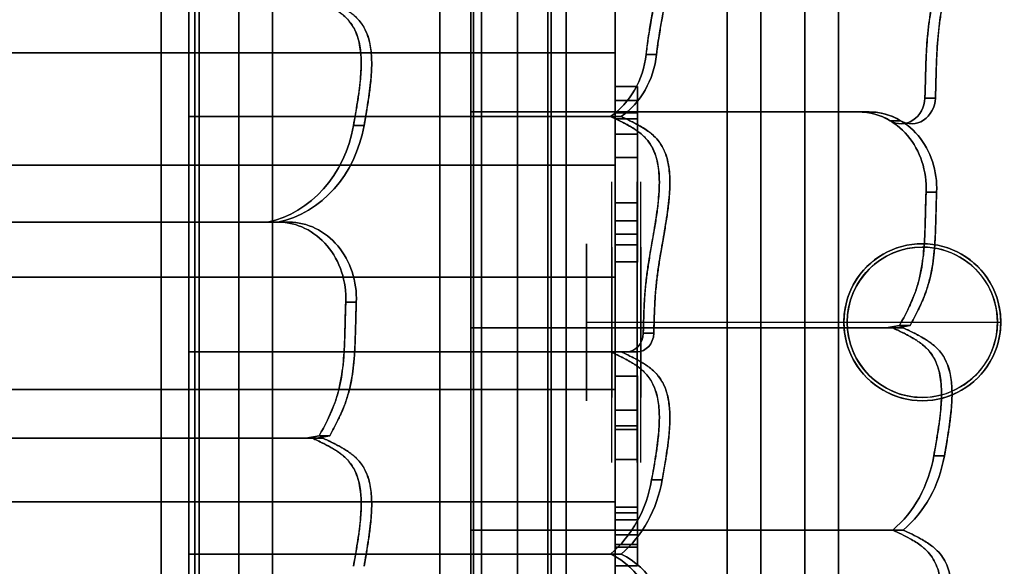
# Model space of a CAD drawing. Units: millimetres. Extents: x -722 to 402, y -327 to 673.
# Drawn here: x 84 to 172, y 151 to 200 of the extents above; entities that cross this region are included whole.
import ezdxf

# ---------------------------------------------------------------- set-up
doc = ezdxf.new("R2010")
doc.units = ezdxf.units.MM

# ---------------------------------------------------------------- blocks, each defined once
blk = doc.blocks.new('Sand Schüttrohr gebogen')
for p, q in [((25.125, 12.5), (25.125, -12.5)), ((25.125, 12.5), (25.125, -12.5)), ((25.425, 12.5), (25.425, -12.5)), ((25.425, 12.5), (25.425, -12.5)), ((27.389, 12.5), (27.389, -12.5)), ((27.389, 12.5), (27.389, -12.5)), ((27.689, 12.5), (27.689, -12.5)), ((27.689, 12.5), (27.689, -12.5)), ((25.125, -6.7), (25.125, 6.7)), ((25.125, 6.7), (25.125, -6.7)), ((25.425, 6.7), (25.425, -6.7)), ((25.425, -6.7), (25.425, 6.7)), ((27.389, -6.7), (27.389, 6.7)), ((27.389, 6.7), (27.389, -6.7)), ((27.689, 6.7), (27.689, -6.7)), ((27.689, -6.7), (27.689, 6.7)), ((29.952, 7), (29.952, -7)), ((29.952, -7), (29.952, 7)), ((29.952, 6.7), (29.952, -6.7)), ((29.952, -6.7), (29.952, 6.7)), ((29.952, 0), (-7, 0)), ((29.952, 0), (25.425, 0)), ((29.952, 0), (27.689, 0))]:
    blk.add_line(p, q)
for radius in [7, 7, 6.7, 6.7]:
    blk.add_circle((0, 0), radius)
for major_axis, start_param, end_param in [((-7, 0), 4.712389, 7.853982), ((0, 6.7), 0, 3.141593), ((-7, 0), 1.570796, 4.712389), ((0, 6.7), 3.141593, 6.283185)]:
    blk.add_ellipse((0, 0), major_axis=major_axis, ratio=1, start_param=start_param, end_param=end_param)
at = {"extrusion": (0, 0, -1)}
for major_axis, start_param, end_param in [((7, 0), 1.570796, 4.712389), ((0, 6.7), 3.141593, 6.283185), ((7, 0), 4.712389, 7.853982), ((0, 6.7), 0, 3.141593)]:
    blk.add_ellipse((0, 0), major_axis=major_axis, ratio=1, start_param=start_param, end_param=end_param, dxfattribs=at)

msp = doc.modelspace()

# ---------------------------------------------------------------- linework, layer by layer
for p, q in [((96.502, 249), (96.502, 95)), ((96.502, 95), (96.502, 249)), ((99.502, 95), (99.502, 249)), ((99.502, 249), (99.502, 95)), ((103.43, 249), (103.43, 95)), ((103.43, 95), (103.43, 249)), ((106.43, 249), (106.43, 95)), ((106.43, 95), (106.43, 249)), ((121.348, 247), (121.348, 97)), ((121.348, 97), (121.348, 247)), ((124.348, 247), (124.348, 97)), ((124.348, 97), (124.348, 247)), ((128.277, 97), (128.277, 247)), ((128.277, 247), (128.277, 97)), ((131.277, 247), (131.277, 97)), ((131.277, 97), (131.277, 247)), ((146.999, 245), (146.999, 99)), ((146.999, 99), (146.999, 245)), ((149.999, 99), (149.999, 245)), ((149.999, 245), (149.999, 99)), ((153.927, 99), (153.927, 245)), ((153.927, 245), (153.927, 99)), ((156.927, 245), (156.927, 99)), ((156.927, 99), (156.927, 245)), ((131, 107), (131, 237)), ((131, 237), (131, 107)), ((131, 237), (131, 107)), ((131, 107), (131, 237)), ((137, 237), (137, 107)), ((137, 237), (137, 107)), ((137, 107), (137, 237)), ((137, 107), (137, 237)), ((98.965, 191.331), (98.965, 211.583)), ((98.965, 211.583), (98.965, 191.331)), ((99.904, 211.583), (99.904, 191.331)), ((99.904, 191.331), (99.904, 211.583)), ((124.126, 207.786), (124.126, 191.744)), ((124.126, 191.744), (124.126, 207.786)), ((125.064, 191.744), (125.064, 207.786)), ((125.064, 207.786), (125.064, 191.744)), ((137, 207), (137, 197)), ((137, 197), (137, 207)), ((137, 207), (137, 197)), ((137, 197), (137, 207)), ((137, 197), (7, 197)), ((7, 197), (137, 197)), ((7, 197), (137, 197)), ((137, 197), (7, 197)), ((7, 197), (137, 197)), ((137, 197), (7, 197)), ((137, 197), (7, 197)), ((7, 197), (137, 197)), ((137, 197), (137, 197)), ((137, 197), (137, 197)), ((137, 197), (137, 187)), ((137, 187), (137, 197)), ((137, 197), (137, 197)), ((137, 187), (137, 197)), ((137, 197), (137, 187)), ((137, 197), (137, 197)), ((139.754, 196.87), (140.693, 196.87)), ((140.693, 196.87), (139.754, 196.87)), ((137, 194.016), (139, 194.016)), ((139, 194.016), (137, 194.016)), ((137, 192.764), (137, 194.016)), ((137, 194.016), (137, 192.764)), ((139, 194.016), (139, 192.764)), ((139, 192.764), (139, 194.016)), ((139, 192.764), (137, 192.764)), ((137, 192.764), (139, 192.764)), ((164.63, 192.978), (165.568, 192.978)), ((165.568, 192.978), (164.63, 192.978)), ((158.728, 191.744), (124.126, 191.744)), ((124.126, 191.744), (158.728, 191.744)), ((124.126, 191.744), (158.728, 191.744)), ((158.728, 191.744), (124.126, 191.744)), ((125.064, 191.744), (124.126, 191.744)), ((124.126, 172.494), (124.126, 191.744)), ((125.064, 191.744), (124.126, 191.744)), ((124.126, 191.744), (125.064, 191.744)), ((124.126, 191.744), (124.126, 172.494)), ((124.126, 191.744), (125.064, 191.744)), ((159.666, 191.744), (125.064, 191.744)), ((125.064, 191.744), (159.666, 191.744)), ((125.064, 191.744), (159.666, 191.744)), ((159.666, 191.744), (125.064, 191.744)), ((125.064, 191.744), (125.064, 172.494)), ((125.064, 172.494), (125.064, 191.744)), ((137, 191.669), (137, 189.746)), ((137, 189.746), (137, 191.669)), ((139, 191.668), (137, 191.668)), ((137, 191.668), (139, 191.668)), ((137, 191.124), (137, 191.668)), ((137, 191.668), (137, 191.124)), ((139, 191.669), (139, 189.746)), ((139, 189.746), (139, 191.669)), ((139, 191.124), (139, 191.668)), ((139, 191.668), (139, 191.124)), ((159.666, 191.744), (158.728, 191.744)), ((158.728, 191.744), (159.666, 191.744)), ((158.728, 191.744), (159.666, 191.744)), ((159.666, 191.744), (158.728, 191.744)), ((99.904, 191.331), (98.965, 191.331)), ((98.965, 191.331), (99.904, 191.331)), ((99.904, 191.331), (98.965, 191.331)), ((98.965, 191.331), (99.904, 191.331)), ((98.965, 191.331), (98.965, 170.363)), ((98.965, 170.363), (98.965, 191.331)), ((98.965, 191.331), (136.593, 191.331)), ((136.593, 191.331), (98.965, 191.331)), ((136.593, 191.331), (98.965, 191.331)), ((98.965, 191.331), (136.593, 191.331)), ((99.904, 191.331), (99.904, 170.363)), ((99.904, 170.363), (99.904, 191.331)), ((137.532, 191.331), (99.904, 191.331)), ((99.904, 191.331), (137.532, 191.331)), ((137.532, 191.331), (99.904, 191.331)), ((99.904, 191.331), (137.532, 191.331)), ((136.593, 191.331), (137.532, 191.331)), ((137.532, 191.331), (136.593, 191.331)), ((136.593, 191.331), (137.532, 191.331)), ((137.532, 191.331), (136.593, 191.331)), ((139, 191.124), (137, 191.124)), ((137, 191.124), (139, 191.124)), ((162.465, 190.962), (161.526, 190.962)), ((161.526, 190.962), (162.465, 190.962)), ((114.596, 190.521), (113.656, 190.521)), ((113.656, 190.521), (114.596, 190.521)), ((139, 189.746), (137, 189.746)), ((137, 189.746), (139, 189.746)), ((137, 189.746), (137, 187.672)), ((137, 187.672), (137, 189.746)), ((139, 187.672), (139, 189.746)), ((139, 189.746), (139, 187.672)), ((137, 187.672), (139, 187.672)), ((139, 187.672), (137, 187.672)), ((137, 182.023), (137, 187.672)), ((137, 187.672), (137, 182.023)), ((139, 187.672), (139, 182.023)), ((139, 182.023), (139, 187.672)), ((137, 187), (7, 187)), ((7, 187), (137, 187)), ((7, 187), (137, 187)), ((137, 187), (7, 187)), ((7, 187), (137, 187)), ((137, 187), (7, 187)), ((137, 187), (7, 187)), ((7, 187), (137, 187)), ((137, 187), (137, 187)), ((137, 187), (137, 177)), ((137, 187), (137, 187)), ((137, 177), (137, 187)), ((137, 187), (137, 187)), ((137, 187), (137, 187)), ((137, 177), (137, 187)), ((137, 187), (137, 177)), ((165.676, 184.604), (164.738, 184.604)), ((164.738, 184.604), (165.676, 184.604)), ((139, 183.65), (137, 183.65)), ((137, 183.65), (139, 183.65)), ((137, 183.65), (137, 180.836)), ((137, 180.836), (137, 183.65)), ((139, 183.65), (139, 180.836)), ((139, 180.836), (139, 183.65)), ((70.712, 181.915), (105.977, 181.915)), ((70.712, 181.915), (106.961, 181.915)), ((106.961, 181.915), (70.712, 181.915)), ((105.977, 181.915), (70.712, 181.915)), ((71.985, 181.915), (106.917, 181.915)), ((71.985, 181.915), (107.9, 181.915)), ((106.917, 181.915), (71.985, 181.915)), ((107.9, 181.915), (71.985, 181.915)), ((105.977, 181.915), (106.917, 181.915)), ((106.917, 181.915), (105.977, 181.915)), ((106.961, 181.915), (107.9, 181.915)), ((107.9, 181.915), (106.961, 181.915)), ((137, 182.023), (139, 182.023)), ((139, 182.023), (137, 182.023)), ((137, 182.023), (137, 179.898)), ((137, 179.898), (137, 182.023)), ((139, 179.898), (139, 182.023)), ((139, 182.023), (139, 179.898)), ((137, 180.838), (139, 180.838)), ((139, 180.838), (137, 180.838)), ((137, 179.898), (139, 179.898)), ((139, 179.898), (137, 179.898)), ((137, 178.366), (137, 179.898)), ((137, 179.898), (137, 178.366)), ((139, 179.898), (139, 178.366)), ((139, 178.366), (139, 179.898)), ((137, 178.37), (139, 178.37)), ((139, 178.37), (137, 178.37)), ((137, 177), (7, 177)), ((7, 177), (137, 177)), ((7, 177), (137, 177)), ((137, 177), (7, 177)), ((7, 177), (137, 177)), ((137, 177), (7, 177)), ((137, 177), (7, 177)), ((7, 177), (137, 177)), ((137, 177), (137, 177)), ((137, 177), (137, 177)), ((137, 177), (137, 167)), ((137, 167), (137, 177)), ((137, 177), (137, 177)), ((137, 167), (137, 177)), ((137, 177), (137, 167)), ((137, 177), (137, 177)), ((112.969, 174.775), (113.909, 174.775)), ((113.909, 174.775), (112.969, 174.775)), ((124.126, 172.494), (161.762, 172.494)), ((161.762, 172.494), (124.126, 172.494)), ((124.126, 172.494), (161.185, 172.494)), ((161.185, 172.494), (124.126, 172.494)), ((124.126, 172.494), (125.064, 172.494)), ((124.126, 172.494), (125.064, 172.494)), ((125.064, 172.494), (124.126, 172.494)), ((125.064, 172.494), (124.126, 172.494)), ((124.126, 154.47), (124.126, 172.494)), ((124.126, 172.494), (124.126, 154.47)), ((162.7, 172.494), (125.064, 172.494)), ((125.064, 172.494), (162.7, 172.494)), ((162.124, 172.494), (125.064, 172.494)), ((125.064, 172.494), (162.124, 172.494)), ((125.064, 154.47), (125.064, 172.494)), ((125.064, 172.494), (125.064, 154.47)), ((162.37, 172.707), (161.185, 172.494)), ((161.185, 172.494), (162.37, 172.707)), ((161.185, 172.494), (162.124, 172.494)), ((162.124, 172.494), (161.185, 172.494)), ((161.762, 172.494), (162.7, 172.494)), ((162.7, 172.494), (161.762, 172.494)), ((163.309, 172.707), (162.124, 172.494)), ((162.124, 172.494), (163.309, 172.707)), ((162.37, 172.707), (163.309, 172.707)), ((163.309, 172.707), (162.37, 172.707)), ((139.505, 172.014), (140.444, 172.014)), ((140.444, 172.014), (139.505, 172.014)), ((98.965, 152.339), (98.965, 170.363)), ((99.904, 170.363), (98.965, 170.363)), ((98.965, 170.363), (99.904, 170.363)), ((98.965, 170.363), (99.904, 170.363)), ((99.904, 170.363), (98.965, 170.363)), ((98.965, 170.363), (98.965, 152.339)), ((138.005, 170.363), (98.965, 170.363)), ((98.965, 170.363), (138.005, 170.363)), ((98.965, 170.363), (136.593, 170.363)), ((136.593, 170.363), (98.965, 170.363)), ((99.904, 170.363), (138.944, 170.363)), ((138.944, 170.363), (99.904, 170.363)), ((99.904, 152.339), (99.904, 170.363)), ((99.904, 170.363), (99.904, 152.339)), ((137.532, 170.363), (99.904, 170.363)), ((99.904, 170.363), (137.532, 170.363)), ((137.532, 170.363), (136.593, 170.363)), ((136.593, 170.363), (137.532, 170.363)), ((138.944, 170.363), (138.005, 170.363)), ((138.005, 170.363), (138.944, 170.363)), ((137, 168.205), (139, 168.205)), ((139, 168.205), (137, 168.205)), ((137, 156.006), (137, 168.205)), ((137, 168.205), (137, 156.006)), ((139, 168.205), (139, 156.006)), ((139, 156.006), (139, 168.205)), ((137, 167), (7, 167)), ((7, 167), (137, 167)), ((7, 167), (137, 167)), ((137, 167), (7, 167)), ((7, 167), (137, 167)), ((137, 167), (7, 167)), ((137, 167), (7, 167)), ((7, 167), (137, 167)), ((137, 167), (137, 167)), ((137, 167), (137, 167)), ((137, 167), (137, 167)), ((137, 167), (137, 167)), ((137, 167), (137, 157)), ((137, 157), (137, 167)), ((137, 157), (137, 167)), ((137, 167), (137, 157)), ((139, 165.15), (137, 165.15)), ((137, 165.15), (139, 165.15)), ((137, 163.759), (137, 165.15)), ((137, 165.15), (137, 163.759)), ((139, 165.15), (139, 163.759)), ((139, 163.759), (139, 165.15)), ((139, 163.759), (137, 163.759)), ((137, 163.759), (139, 163.759)), ((139, 163.437), (137, 163.437)), ((137, 163.437), (139, 163.437)), ((137, 163.437), (137, 160.755)), ((137, 160.755), (137, 163.437)), ((139, 163.437), (139, 160.755)), ((139, 160.755), (139, 163.437)), ((109.418, 162.665), (70.712, 162.665)), ((70.712, 162.665), (109.418, 162.665)), ((70.712, 162.665), (109.994, 162.665)), ((109.994, 162.665), (70.712, 162.665)), ((71.985, 162.665), (110.933, 162.665)), ((110.357, 162.665), (71.985, 162.665)), ((71.985, 162.665), (110.357, 162.665)), ((110.933, 162.665), (71.985, 162.665)), ((110.603, 162.878), (109.418, 162.665)), ((109.418, 162.665), (110.603, 162.878)), ((109.418, 162.665), (110.357, 162.665)), ((110.357, 162.665), (109.418, 162.665)), ((110.933, 162.665), (109.994, 162.665)), ((109.994, 162.665), (110.933, 162.665)), ((111.542, 162.878), (110.357, 162.665)), ((110.357, 162.665), (111.542, 162.878)), ((110.603, 162.878), (111.542, 162.878)), ((111.542, 162.878), (110.603, 162.878)), ((139, 160.755), (137, 160.755)), ((137, 160.755), (139, 160.755)), ((137, 160.755), (137, 156.523)), ((137, 156.523), (137, 160.755)), ((139, 160.755), (139, 156.523)), ((139, 156.523), (139, 160.755)), ((165.425, 161.077), (166.363, 161.077)), ((166.363, 161.077), (165.425, 161.077)), ((140.255, 158.946), (141.194, 158.946)), ((141.194, 158.946), (140.255, 158.946)), ((137, 157), (7, 157)), ((7, 157), (137, 157)), ((7, 157), (137, 157)), ((137, 157), (7, 157)), ((7, 157), (137, 157)), ((137, 157), (7, 157)), ((137, 157), (7, 157)), ((7, 157), (137, 157)), ((137, 157), (137, 157)), ((137, 157), (137, 157)), ((137, 157), (137, 147)), ((137, 157), (137, 157)), ((137, 157), (137, 147)), ((137, 147), (137, 157)), ((137, 157), (137, 157)), ((137, 147), (137, 157)), ((139, 156.523), (137, 156.523)), ((137, 156.523), (139, 156.523)), ((137, 152.953), (137, 156.523)), ((137, 156.523), (137, 152.953)), ((139, 152.953), (139, 156.523)), ((139, 156.523), (139, 152.953)), ((139, 156.006), (137, 156.006)), ((137, 156.006), (139, 156.006)), ((139, 155.392), (137, 155.392)), ((137, 155.392), (139, 155.392)), ((137, 153.19), (137, 155.392)), ((137, 155.392), (137, 153.19)), ((139, 155.392), (139, 153.19)), ((139, 153.19), (139, 155.392)), ((161.762, 154.47), (124.126, 154.47)), ((124.126, 154.47), (161.762, 154.47)), ((124.126, 154.47), (161.762, 154.47)), ((161.762, 154.47), (124.126, 154.47)), ((125.064, 154.47), (124.126, 154.47)), ((124.126, 154.47), (125.064, 154.47)), ((124.126, 154.47), (124.126, 134.218)), ((124.126, 154.47), (125.064, 154.47)), ((124.126, 134.218), (124.126, 154.47)), ((125.064, 154.47), (124.126, 154.47)), ((162.7, 154.47), (125.064, 154.47)), ((125.064, 154.47), (162.7, 154.47)), ((162.7, 154.47), (125.064, 154.47)), ((125.064, 154.47), (162.7, 154.47)), ((125.064, 134.218), (125.064, 154.47)), ((125.064, 154.47), (125.064, 134.218)), ((137, 154.037), (139, 154.037)), ((139, 154.037), (137, 154.037)), ((137, 153.19), (137, 154.037)), ((137, 154.037), (137, 153.19)), ((139, 154.037), (139, 153.19)), ((139, 153.19), (139, 154.037)), ((162.7, 154.47), (161.762, 154.47)), ((161.762, 154.47), (162.7, 154.47)), ((161.762, 154.47), (162.7, 154.47)), ((162.7, 154.47), (161.762, 154.47)), ((139, 153.19), (137, 153.19)), ((137, 153.19), (139, 153.19)), ((137, 152.953), (139, 152.953)), ((139, 152.953), (137, 152.953)), ((137, 151.286), (137, 152.953)), ((137, 152.953), (137, 151.286)), ((139, 152.953), (139, 151.286)), ((139, 151.286), (139, 152.953)), ((98.965, 152.339), (99.904, 152.339)), ((99.904, 152.339), (98.965, 152.339)), ((98.965, 152.339), (98.965, 138.292)), ((98.965, 138.292), (98.965, 152.339)), ((98.965, 152.339), (99.904, 152.339)), ((99.904, 152.339), (98.965, 152.339)), ((136.593, 152.339), (98.965, 152.339)), ((98.965, 152.339), (136.593, 152.339)), ((98.965, 152.339), (136.593, 152.339)), ((136.593, 152.339), (98.965, 152.339)), ((99.904, 138.292), (99.904, 152.339)), ((99.904, 152.339), (99.904, 138.292)), ((137.532, 152.339), (99.904, 152.339)), ((99.904, 152.339), (137.532, 152.339)), ((137.532, 152.339), (99.904, 152.339)), ((99.904, 152.339), (137.532, 152.339)), ((136.593, 152.339), (137.532, 152.339)), ((137.532, 152.339), (136.593, 152.339)), ((137.532, 152.339), (136.593, 152.339)), ((136.593, 152.339), (137.532, 152.339)), ((136.605, 152.333), (137.544, 152.333)), ((137.544, 152.333), (136.605, 152.333)), ((137, 151.289), (139, 151.289)), ((139, 151.289), (137, 151.289))]:
    msp.add_line(p, q)
for points in [[(136.593, 211.583, -0.0025), (137.372, 211.211, -0.014205), (138.139, 210.813, -0.013694), (138.641, 210.516, -0.022281), (139.121, 210.184, -0.01507), (139.379, 209.975, -0.018899), (139.622, 209.749, -0.049621), (140.102, 209.161, -0.045048), (140.463, 208.492, -0.039375), (140.711, 207.762, -0.028003), (140.859, 207.003, -0.025286), (140.932, 206.154, -0.016548), (140.934, 205.3, -0.009987), (140.902, 204.686, -0.007301), (140.85, 204.073, -0.010289), (140.719, 202.993, -0.005063), (140.555, 201.916, -0.003105), (140.365, 200.8, 0.00095), (140.172, 199.684, 0.003642), (139.953, 198.352, 0.010024), (139.77, 197.014, 0.000637), (139.762, 196.942, 0.000628), (139.754, 196.87)], [(139.754, 196.87, -0.007928), (139.876, 197.831, -0.004497), (140.021, 198.788, -0.003764), (140.249, 200.131, 0.002003), (140.481, 201.474, 0.003806), (140.656, 202.561, 0.008667), (140.804, 203.652, 0.006289), (140.869, 204.274, 0.008724), (140.916, 204.898, 0.003117), (140.926, 205.099, 0.003446), (140.934, 205.3, 0.016548), (140.932, 206.154, 0.025286), (140.859, 207.003, 0.028003), (140.711, 207.762, 0.039375), (140.463, 208.492, 0.045048), (140.102, 209.161, 0.049621), (139.622, 209.749, 0.018899), (139.379, 209.975, 0.01507), (139.121, 210.184, 0.022281), (138.641, 210.516, 0.013694), (138.139, 210.813, 0.014205), (137.372, 211.211, 0.0025), (136.593, 211.583)], [(140.693, 196.87, -0.007928), (140.815, 197.831, -0.004497), (140.961, 198.788, -0.003764), (141.188, 200.131, 0.002003), (141.42, 201.474, 0.003806), (141.595, 202.561, 0.008667), (141.743, 203.652, 0.006289), (141.808, 204.274, 0.008724), (141.855, 204.898, 0.003117), (141.865, 205.099, 0.003446), (141.873, 205.3, 0.016548), (141.871, 206.154, 0.025286), (141.798, 207.003, 0.028003), (141.65, 207.762, 0.039375), (141.403, 208.492, 0.045048), (141.041, 209.161, 0.049621), (140.561, 209.749, 0.018899), (140.318, 209.975, 0.01507), (140.06, 210.184, 0.022281), (139.581, 210.516, 0.013694), (139.078, 210.813, 0.014205), (138.312, 211.211, 0.0025), (137.532, 211.583)], [(137.532, 211.583, -0.0025), (138.312, 211.211, -0.014205), (139.078, 210.813, -0.013694), (139.581, 210.516, -0.022281), (140.06, 210.184, -0.01507), (140.318, 209.975, -0.018899), (140.561, 209.749, -0.049621), (141.041, 209.161, -0.045048), (141.403, 208.492, -0.039375), (141.65, 207.762, -0.028003), (141.798, 207.003, -0.025286), (141.871, 206.154, -0.016548), (141.873, 205.3, -0.009987), (141.842, 204.686, -0.007301), (141.789, 204.073, -0.010289), (141.658, 202.993, -0.005063), (141.494, 201.916, -0.003105), (141.305, 200.8, 0.00095), (141.111, 199.684, 0.003642), (140.892, 198.352, 0.010024), (140.709, 197.014, 0.000637), (140.701, 196.942, 0.000628), (140.693, 196.87)], [(165.816, 204.703, -0.003239), (165.708, 204.022, -0.001577), (165.594, 203.341, -0.000955), (165.414, 202.306, 0.002456), (165.237, 201.27, 0.005291), (165.046, 200.04, 0.010422), (164.895, 198.804, 0.010717), (164.783, 197.406, 0.006015), (164.718, 196.004, 0.002793), (164.685, 194.861, -0.001565), (164.655, 193.718, -0.001037), (164.643, 193.348, -0.001578), (164.63, 192.978)], [(164.63, 192.978, 0.002891), (164.655, 193.723, 0.000784), (164.675, 194.469, -0.001488), (164.719, 196.028, -0.008522), (164.794, 197.586, -0.008485), (164.889, 198.743, -0.009412), (165.026, 199.896, -0.006048), (165.181, 200.93, -0.002413), (165.354, 201.961, -0.000764), (165.534, 202.993, 0.002699), (165.709, 204.026, 0.001292), (165.764, 204.364, 0.001725), (165.816, 204.703)], [(166.755, 204.703, -0.003239), (166.647, 204.022, -0.001577), (166.532, 203.341, -0.000955), (166.352, 202.306, 0.002456), (166.175, 201.27, 0.005291), (165.985, 200.04, 0.010422), (165.833, 198.804, 0.010717), (165.721, 197.406, 0.006015), (165.656, 196.004, 0.002793), (165.623, 194.861, -0.001565), (165.593, 193.718, -0.001037), (165.582, 193.348, -0.001578), (165.568, 192.978)], [(165.568, 192.978, 0.002891), (165.593, 193.723, 0.000784), (165.613, 194.469, -0.001488), (165.657, 196.028, -0.008522), (165.733, 197.586, -0.008485), (165.828, 198.743, -0.009412), (165.965, 199.896, -0.006048), (166.12, 200.93, -0.002413), (166.292, 201.961, -0.000764), (166.472, 202.993, 0.002699), (166.647, 204.026, 0.001292), (166.702, 204.364, 0.001725), (166.755, 204.703)], [(113.656, 190.521, 0.000235), (113.837, 191.56, 0.003861), (114.009, 192.6, 0.005597), (114.155, 193.6, 0.010376), (114.268, 194.604, 0.008063), (114.316, 195.235, 0.011102), (114.34, 195.868, 0.009001), (114.339, 196.316, 0.01124), (114.32, 196.765, 0.022151), (114.236, 197.523, 0.031918), (114.071, 198.267, 0.041916), (113.774, 199.045, 0.053358), (113.335, 199.751, 0.044057), (112.871, 200.248, 0.029464), (112.339, 200.673, 0.016079), (111.946, 200.931, 0.010769), (111.541, 201.168, 0.010806), (110.997, 201.455, 0.004584), (110.446, 201.724, 0.001098), (110.22, 201.832, 0.000217), (109.994, 201.938)], [(109.994, 201.938, -0.000855), (110.444, 201.725, -0.004458), (110.892, 201.507, -0.007997), (111.428, 201.23, -0.014996), (111.951, 200.928, -0.010533), (112.242, 200.74, -0.013839), (112.522, 200.539, -0.030903), (112.999, 200.126, -0.041763), (113.411, 199.65, -0.052584), (113.829, 198.928, -0.040353), (114.107, 198.139, -0.02806), (114.246, 197.457, -0.020064), (114.32, 196.765, -0.01124), (114.339, 196.316, -0.009001), (114.34, 195.868, -0.01368), (114.306, 195.072, -0.009108), (114.236, 194.278, -0.01044), (114.084, 193.093, -0.004481), (113.897, 191.913), (113.656, 190.521)], [(114.596, 190.521, 0.000235), (114.776, 191.56, 0.003861), (114.948, 192.6, 0.005597), (115.094, 193.6, 0.010376), (115.207, 194.604, 0.008063), (115.256, 195.235, 0.011102), (115.279, 195.868, 0.009001), (115.278, 196.316, 0.01124), (115.259, 196.765, 0.022151), (115.175, 197.523, 0.031918), (115.011, 198.267, 0.041916), (114.713, 199.045, 0.053358), (114.274, 199.751, 0.044057), (113.811, 200.248, 0.029464), (113.278, 200.673, 0.016079), (112.886, 200.931, 0.010769), (112.48, 201.168, 0.010806), (111.937, 201.455, 0.004584), (111.385, 201.724, 0.001098), (111.159, 201.832, 0.000217), (110.933, 201.938)], [(110.933, 201.938, -0.000855), (111.383, 201.725, -0.004458), (111.831, 201.507, -0.007997), (112.368, 201.23, -0.014996), (112.891, 200.928, -0.010533), (113.181, 200.74, -0.013839), (113.461, 200.539, -0.030903), (113.939, 200.126, -0.041763), (114.35, 199.65, -0.052584), (114.768, 198.928, -0.040353), (115.046, 198.139, -0.02806), (115.185, 197.457, -0.020064), (115.259, 196.765, -0.01124), (115.278, 196.316, -0.009001), (115.279, 195.868, -0.01368), (115.245, 195.072, -0.009108), (115.175, 194.278, -0.01044), (115.023, 193.093, -0.004481), (114.836, 191.913), (114.596, 190.521)], [(136.593, 191.331, -0.000855), (137.043, 191.118, -0.004458), (137.491, 190.9, -0.009851), (138.13, 190.567, -0.020284), (138.747, 190.196, -0.020503), (139.202, 189.868, -0.030706), (139.622, 189.497, -0.055116), (140.147, 188.839, -0.048455), (140.526, 188.087, -0.041785), (140.772, 187.252, -0.027979), (140.9, 186.389, -0.012903), (140.931, 185.916, -0.010205), (140.94, 185.442, -0.014886), (140.915, 184.631, -0.009861), (140.85, 183.821, -0.012017), (140.687, 182.518, -0.004744), (140.481, 181.221, -0.002003), (140.249, 179.879, 0.003764), (140.021, 178.536, 0.006099), (139.844, 177.342, 0.0103), (139.705, 176.144, 0.01086), (139.596, 174.654, 0.00529), (139.536, 173.161, 0.00113), (139.52, 172.588, 0.000057), (139.505, 172.014)], [(139.505, 172.014, -0.001991), (139.557, 173.775, -0.010731), (139.653, 175.534, -0.010515), (139.778, 176.814, -0.008505), (139.951, 178.089, -0.00457), (140.134, 179.21, -0.000519), (140.327, 180.329, 0.001399), (140.517, 181.433, 0.005734), (140.69, 182.54, 0.00775), (140.826, 183.591, 0.013938), (140.916, 184.646, 0.009587), (140.938, 185.237, 0.012868), (140.934, 185.828, 0.023504), (140.863, 186.726, 0.036373), (140.685, 187.608, 0.045246), (140.364, 188.455, 0.058463), (139.877, 189.215, 0.04045), (139.436, 189.672, 0.027085), (138.937, 190.066, 0.019711), (138.442, 190.387, 0.011694), (137.927, 190.677, 0.007355), (137.488, 190.902, 0.003478), (137.044, 191.117, 0.001098), (136.819, 191.224, 0.000217), (136.593, 191.331)], [(137.532, 191.331, -0.000855), (137.982, 191.118, -0.004458), (138.43, 190.9, -0.009851), (139.069, 190.567, -0.020284), (139.686, 190.196, -0.020503), (140.142, 189.868, -0.030706), (140.561, 189.497, -0.055116), (141.086, 188.839, -0.048455), (141.465, 188.087, -0.041785), (141.711, 187.252, -0.027979), (141.839, 186.389, -0.012903), (141.87, 185.916, -0.010205), (141.879, 185.442, -0.014886), (141.854, 184.631, -0.009861), (141.789, 183.821, -0.012017), (141.626, 182.518, -0.004744), (141.42, 181.221, -0.002003), (141.188, 179.879, 0.003764), (140.961, 178.536, 0.006099), (140.783, 177.342, 0.0103), (140.644, 176.144, 0.01086), (140.535, 174.654, 0.00529), (140.475, 173.161), (140.444, 172.014)], [(140.444, 172.014, -0.001991), (140.496, 173.775, -0.010731), (140.592, 175.534, -0.010515), (140.717, 176.814, -0.008505), (140.89, 178.089, -0.00457), (141.073, 179.21, -0.000519), (141.267, 180.329, 0.001399), (141.456, 181.433, 0.005734), (141.629, 182.54, 0.00775), (141.765, 183.591, 0.013938), (141.855, 184.646, 0.009587), (141.878, 185.237, 0.012868), (141.873, 185.828, 0.023504), (141.802, 186.726, 0.036373), (141.624, 187.608, 0.045246), (141.303, 188.455, 0.058463), (140.816, 189.215, 0.04045), (140.375, 189.672, 0.027085), (139.876, 190.066, 0.019711), (139.381, 190.387, 0.011694), (138.866, 190.677, 0.007355), (138.427, 190.902, 0.003478), (137.983, 191.117, 0.001098), (137.758, 191.224, 0.000217), (137.532, 191.331)], [(164.738, 184.604, 0.005035), (164.689, 183.097, -0.002416), (164.648, 181.59, -0.005563), (164.593, 180.302, -0.01282), (164.49, 179.017, -0.01425), (164.342, 177.917, -0.019935), (164.119, 176.829, -0.020199), (163.846, 175.889, -0.020305), (163.498, 174.973, -0.007912), (163.301, 174.532, -0.005572), (163.093, 174.097, -0.006713), (162.737, 173.399, -0.001298), (162.37, 172.707)], [(162.37, 172.707, 0.001298), (162.737, 173.399, 0.006713), (163.093, 174.097, 0.011556), (163.475, 174.921, 0.019581), (163.806, 175.766, 0.026223), (164.151, 176.963, 0.019945), (164.385, 178.187, 0.014792), (164.519, 179.306, 0.008877), (164.6, 180.431, 0.004973), (164.639, 181.305, 0.00192), (164.665, 182.179, 0.000363), (164.697, 183.392, -0.004291), (164.738, 184.604)], [(165.676, 184.604, 0.005035), (165.627, 183.097, -0.002416), (165.587, 181.59, -0.005563), (165.531, 180.302, -0.01282), (165.429, 179.017, -0.01425), (165.281, 177.917, -0.019935), (165.058, 176.829, -0.020199), (164.785, 175.889, -0.020305), (164.437, 174.973, -0.007912), (164.24, 174.532, -0.005572), (164.031, 174.097, -0.006713), (163.676, 173.399, -0.001298), (163.309, 172.707)], [(163.309, 172.707, 0.001298), (163.676, 173.399, 0.006713), (164.031, 174.097, 0.011556), (164.414, 174.921, 0.019581), (164.744, 175.766, 0.026223), (165.09, 176.963, 0.019945), (165.323, 178.187, 0.014792), (165.458, 179.306, 0.008877), (165.539, 180.431, 0.004973), (165.577, 181.305, 0.00192), (165.604, 182.179, 0.000363), (165.635, 183.392, -0.004291), (165.676, 184.604)], [(110.603, 162.878, 0.001298), (110.969, 163.57, 0.006712), (111.325, 164.268, 0.011555), (111.708, 165.091, 0.019578), (112.038, 165.937, 0.026219), (112.383, 167.134, 0.019941), (112.617, 168.357, 0.014789), (112.751, 169.477, 0.008875), (112.832, 170.602, 0.004972), (112.871, 171.475, 0.00192), (112.897, 172.35, 0.000363), (112.929, 173.563, -0.00429), (112.969, 174.775)], [(112.969, 174.775, 0.005034), (112.921, 173.268, -0.002415), (112.88, 171.761, -0.005562), (112.825, 170.473, -0.012817), (112.722, 169.188, -0.014247), (112.574, 168.088, -0.019932), (112.351, 167, -0.020195), (112.078, 166.059, -0.020302), (111.73, 165.144, -0.007911), (111.534, 164.703, -0.005571), (111.325, 164.268, -0.006712), (110.969, 163.57, -0.001298), (110.603, 162.878)], [(111.542, 162.878, 0.001298), (111.909, 163.57, 0.006712), (112.264, 164.268, 0.011555), (112.647, 165.091, 0.019578), (112.977, 165.937, 0.026219), (113.322, 167.134, 0.019941), (113.556, 168.357, 0.014789), (113.69, 169.477, 0.008875), (113.771, 170.602, 0.004972), (113.81, 171.475, 0.00192), (113.836, 172.35, 0.000363), (113.868, 173.563, -0.00429), (113.909, 174.775)], [(113.909, 174.775, 0.005034), (113.86, 173.268, -0.002415), (113.819, 171.761, -0.005562), (113.764, 170.473, -0.012817), (113.661, 169.188, -0.014247), (113.513, 168.088, -0.019932), (113.29, 167, -0.020195), (113.018, 166.059, -0.020302), (112.669, 165.144, -0.007911), (112.473, 164.703, -0.005571), (112.264, 164.268, -0.006712), (111.909, 163.57, -0.001298), (111.542, 162.878)], [(161.762, 172.494, -0.000855), (162.212, 172.281, -0.004458), (162.66, 172.063, -0.007996), (163.196, 171.786, -0.014994), (163.719, 171.484, -0.010532), (164.01, 171.296, -0.013838), (164.29, 171.094, -0.030901), (164.768, 170.682, -0.041765), (165.18, 170.206, -0.052588), (165.597, 169.483, -0.040361), (165.875, 168.695, -0.028065), (166.015, 168.013, -0.020068), (166.088, 167.32, -0.011243), (166.107, 166.872, -0.009003), (166.109, 166.424, -0.013683), (166.075, 165.628, -0.009109), (166.004, 164.834, -0.010442), (165.852, 163.649, -0.004481), (165.665, 162.468), (165.425, 161.077)], [(165.425, 161.077, 0.000235), (165.605, 162.116, 0.003862), (165.777, 163.156, 0.005599), (165.923, 164.156, 0.010378), (166.037, 165.16, 0.008065), (166.085, 165.791, 0.011104), (166.109, 166.424, 0.009003), (166.107, 166.872, 0.011243), (166.088, 167.32, 0.022155), (166.005, 168.079, 0.031924), (165.84, 168.823, 0.041924), (165.542, 169.601, 0.053362), (165.103, 170.307, 0.044059), (164.639, 170.804, 0.029462), (164.107, 171.229, 0.016078), (163.714, 171.487, 0.010768), (163.308, 171.724, 0.010805), (162.765, 172.01, 0.004583), (162.213, 172.28, 0.001098), (161.988, 172.387, 0.000217), (161.762, 172.494)], [(166.363, 161.077, 0.000235), (166.544, 162.116, 0.003862), (166.716, 163.156, 0.005599), (166.861, 164.156, 0.010378), (166.975, 165.16, 0.008065), (167.023, 165.791, 0.011104), (167.047, 166.424, 0.009003), (167.046, 166.872, 0.011243), (167.027, 167.32, 0.022155), (166.943, 168.079, 0.031924), (166.778, 168.823, 0.041924), (166.48, 169.601, 0.053362), (166.042, 170.307, 0.044059), (165.578, 170.804, 0.029462), (165.045, 171.229, 0.016078), (164.653, 171.487, 0.010768), (164.247, 171.724, 0.010805), (163.704, 172.01, 0.004583), (163.152, 172.28, 0.001098), (162.926, 172.387, 0.000217), (162.7, 172.494)], [(162.7, 172.494, -0.000855), (163.15, 172.281, -0.004458), (163.598, 172.063, -0.007996), (164.135, 171.786, -0.014994), (164.658, 171.484, -0.010532), (164.948, 171.296, -0.013838), (165.229, 171.094, -0.030901), (165.706, 170.682, -0.041765), (166.118, 170.206, -0.052588), (166.536, 169.483, -0.040361), (166.814, 168.695, -0.028065), (166.953, 168.013, -0.020068), (167.027, 167.32, -0.011243), (167.046, 166.872, -0.009003), (167.047, 166.424, -0.013683), (167.013, 165.628, -0.009109), (166.943, 164.834, -0.010442), (166.791, 163.649, -0.004481), (166.603, 162.468), (166.363, 161.077)], [(136.593, 170.363, -0.000855), (137.043, 170.15, -0.004458), (137.491, 169.932, -0.007997), (138.027, 169.655, -0.014996), (138.55, 169.353, -0.010533), (138.84, 169.165, -0.013839), (139.121, 168.963, -0.030903), (139.598, 168.551, -0.041763), (140.01, 168.075, -0.052584), (140.428, 167.352, -0.040353), (140.705, 166.564, -0.02806), (140.845, 165.882, -0.020064), (140.918, 165.189, -0.01124), (140.938, 164.741, -0.009001), (140.939, 164.293, -0.01368), (140.905, 163.497, -0.009108), (140.834, 162.703, -0.01044), (140.682, 161.518, -0.004481), (140.495, 160.337), (140.255, 158.946)], [(140.255, 158.946, 0.000235), (140.435, 159.985, 0.003861), (140.607, 161.025, 0.005597), (140.753, 162.025, 0.010376), (140.867, 163.029, 0.008063), (140.915, 163.66, 0.011102), (140.939, 164.293, 0.009001), (140.938, 164.741, 0.01124), (140.918, 165.189, 0.022151), (140.835, 165.948, 0.031918), (140.67, 166.692, 0.041916), (140.372, 167.47, 0.053358), (139.934, 168.176, 0.044057), (139.47, 168.673, 0.029464), (138.937, 169.098, 0.016079), (138.545, 169.356, 0.010769), (138.139, 169.593, 0.010806), (137.596, 169.879, 0.004584), (137.044, 170.149, 0.001098), (136.819, 170.256, 0.000217), (136.593, 170.363)], [(141.194, 158.946, 0.000235), (141.375, 159.985, 0.003861), (141.546, 161.025, 0.005597), (141.692, 162.025, 0.010376), (141.806, 163.029, 0.008063), (141.854, 163.66, 0.011102), (141.878, 164.293, 0.009001), (141.877, 164.741, 0.01124), (141.857, 165.189, 0.022151), (141.774, 165.948, 0.031918), (141.609, 166.692, 0.041916), (141.311, 167.47, 0.053358), (140.873, 168.176, 0.044057), (140.409, 168.673, 0.029464), (139.876, 169.098, 0.016079), (139.484, 169.356, 0.010769), (139.078, 169.593, 0.010806), (138.535, 169.879, 0.004584), (137.983, 170.149, 0.001098), (137.758, 170.256, 0.000217), (137.532, 170.363)], [(137.532, 170.363, -0.000855), (137.982, 170.15, -0.004458), (138.43, 169.932, -0.007997), (138.966, 169.655, -0.014996), (139.489, 169.353, -0.010533), (139.779, 169.165, -0.013839), (140.06, 168.963, -0.030903), (140.537, 168.551, -0.041763), (140.949, 168.075, -0.052584), (141.367, 167.352, -0.040353), (141.644, 166.564, -0.02806), (141.784, 165.882, -0.020064), (141.857, 165.189, -0.01124), (141.877, 164.741, -0.009001), (141.878, 164.293, -0.01368), (141.844, 163.497, -0.009108), (141.773, 162.703, -0.01044), (141.622, 161.518, -0.004481), (141.434, 160.337), (141.194, 158.946)], [(113.656, 151.248, 0.000235), (113.837, 152.287, 0.003861), (114.009, 153.327, 0.005597), (114.155, 154.327, 0.010376), (114.268, 155.331, 0.008063), (114.316, 155.962, 0.011102), (114.34, 156.594, 0.009001), (114.339, 157.043, 0.01124), (114.32, 157.491, 0.022151), (114.236, 158.25, 0.031918), (114.071, 158.994, 0.041916), (113.774, 159.772, 0.053358), (113.335, 160.478, 0.044057), (112.871, 160.975, 0.029464), (112.339, 161.4, 0.016079), (111.946, 161.658, 0.010769), (111.541, 161.895, 0.010806), (110.997, 162.181, 0.004584), (110.446, 162.451, 0.001098), (110.22, 162.558, 0.000217), (109.994, 162.665)], [(109.994, 162.665, -0.000855), (110.444, 162.452, -0.004458), (110.892, 162.234, -0.007997), (111.428, 161.956, -0.014996), (111.951, 161.655, -0.010533), (112.242, 161.467, -0.013839), (112.522, 161.265, -0.030903), (112.999, 160.853, -0.041763), (113.411, 160.376, -0.052584), (113.829, 159.654, -0.040353), (114.107, 158.866, -0.02806), (114.246, 158.184, -0.020064), (114.32, 157.491, -0.01124), (114.339, 157.043, -0.009001), (114.34, 156.594, -0.01368), (114.306, 155.798, -0.009108), (114.236, 155.005, -0.01044), (114.084, 153.82, -0.004481), (113.897, 152.639), (113.656, 151.248)], [(114.596, 151.248, 0.000235), (114.776, 152.287, 0.003861), (114.948, 153.327, 0.005597), (115.094, 154.327, 0.010376), (115.207, 155.331, 0.008063), (115.256, 155.962, 0.011102), (115.279, 156.594, 0.009001), (115.278, 157.043, 0.01124), (115.259, 157.491, 0.022151), (115.175, 158.25, 0.031918), (115.011, 158.994, 0.041916), (114.713, 159.772, 0.053358), (114.274, 160.478, 0.044057), (113.811, 160.975, 0.029464), (113.278, 161.4, 0.016079), (112.886, 161.658, 0.010769), (112.48, 161.895, 0.010806), (111.937, 162.181, 0.004584), (111.385, 162.451, 0.001098), (111.159, 162.558, 0.000217), (110.933, 162.665)], [(110.933, 162.665, -0.000855), (111.383, 162.452, -0.004458), (111.831, 162.234, -0.007997), (112.368, 161.956, -0.014996), (112.891, 161.655, -0.010533), (113.181, 161.467, -0.013839), (113.461, 161.265, -0.030903), (113.939, 160.853, -0.041763), (114.35, 160.376, -0.052584), (114.768, 159.654, -0.040353), (115.046, 158.866, -0.02806), (115.185, 158.184, -0.020064), (115.259, 157.491, -0.01124), (115.278, 157.043, -0.009001), (115.279, 156.594, -0.01368), (115.245, 155.798, -0.009108), (115.175, 155.005, -0.01044), (115.023, 153.82, -0.004481), (114.836, 152.639), (114.596, 151.248)], [(161.762, 154.47, -0.0025), (162.542, 154.098, -0.014204), (163.308, 153.701, -0.013692), (163.811, 153.403, -0.02228), (164.29, 153.071, -0.01507), (164.548, 152.862, -0.018899), (164.791, 152.636, -0.049622), (165.272, 152.048, -0.045055), (165.633, 151.38, -0.039381), (165.881, 150.649, -0.028009), (166.029, 149.891, -0.025291), (166.102, 149.041, -0.016551), (166.104, 148.188, -0.009989), (166.072, 147.573, -0.007303), (166.02, 146.961, -0.010291), (165.889, 145.88, -0.005064), (165.724, 144.804, -0.003106), (165.535, 143.687, 0.00095), (165.341, 142.572, 0.003643), (165.122, 141.239, 0.010025), (164.94, 139.901, 0.000638), (164.931, 139.829, 0.000628), (164.923, 139.758)], [(164.923, 139.758, -0.00793), (165.045, 140.718, -0.004497), (165.191, 141.675, -0.003764), (165.419, 143.018, 0.002004), (165.651, 144.361, 0.003807), (165.826, 145.448, 0.008669), (165.974, 146.539, 0.00629), (166.039, 147.161, 0.008726), (166.086, 147.786, 0.003117), (166.096, 147.987, 0.003446), (166.104, 148.188, 0.016551), (166.102, 149.041, 0.025291), (166.029, 149.891, 0.028009), (165.881, 150.649, 0.039381), (165.633, 151.38, 0.045055), (165.272, 152.048, 0.049622), (164.791, 152.636, 0.018899), (164.548, 152.862, 0.01507), (164.29, 153.071, 0.02228), (163.811, 153.403, 0.013692), (163.308, 153.701, 0.014204), (162.542, 154.098, 0.0025), (161.762, 154.47)], [(165.862, 139.758, -0.00793), (165.984, 140.718, -0.004497), (166.13, 141.675, -0.003764), (166.357, 143.018, 0.002004), (166.589, 144.361, 0.003807), (166.764, 145.448, 0.008669), (166.912, 146.539, 0.00629), (166.978, 147.161, 0.008726), (167.024, 147.786, 0.003117), (167.034, 147.987, 0.003446), (167.042, 148.188, 0.016551), (167.04, 149.041, 0.025291), (166.967, 149.891, 0.028009), (166.82, 150.649, 0.039381), (166.572, 151.38, 0.045055), (166.21, 152.048, 0.049622), (165.73, 152.636, 0.018899), (165.487, 152.862, 0.01507), (165.229, 153.071, 0.02228), (164.749, 153.403, 0.013692), (164.247, 153.701, 0.014204), (163.48, 154.098, 0.0025), (162.7, 154.47)], [(162.7, 154.47, -0.0025), (163.48, 154.098, -0.014204), (164.247, 153.701, -0.013692), (164.749, 153.403, -0.02228), (165.229, 153.071, -0.01507), (165.487, 152.862, -0.018899), (165.73, 152.636, -0.049622), (166.21, 152.048, -0.045055), (166.572, 151.38, -0.039381), (166.82, 150.649, -0.028009), (166.967, 149.891, -0.025291), (167.04, 149.041, -0.016551), (167.042, 148.188, -0.009989), (167.011, 147.573, -0.007303), (166.958, 146.961, -0.010291), (166.827, 145.88, -0.005064), (166.663, 144.804, -0.003106), (166.474, 143.687, 0.00095), (166.28, 142.572, 0.003643), (166.061, 141.239, 0.010025), (165.878, 139.901, 0.000638), (165.87, 139.829, 0.000628), (165.862, 139.758)], [(136.593, 152.339, -0.000001), (136.599, 152.336, -0.000001), (136.605, 152.333)], [(137.532, 152.339, -0.000001), (137.538, 152.336, -0.000001), (137.544, 152.333)]]:
    msp.add_lwpolyline(points, format="xyb")
for points in [[(132.621, 201.261), (132.621, 195.487), (132.621, 189.912), (132.621, 184.504), (132.621, 179.242), (132.621, 174.135), (132.621, 171.652), (132.621, 169.222), (132.621, 168.024), (132.621, 166.825), (132.621, 164.396), (132.621, 161.913), (132.621, 159.367), (132.621, 154.041), (132.621, 149.77)], [(132.621, 149.77), (132.621, 154.041), (132.621, 159.367), (132.621, 161.913), (132.621, 164.396), (132.621, 166.825), (132.621, 168.024), (132.621, 169.222), (132.621, 171.652), (132.621, 174.135), (132.621, 179.242), (132.621, 184.504), (132.621, 189.912), (132.621, 195.487), (132.621, 201.261)], [(137, 191.124), (137, 191.821), (137, 194.016)], [(137, 194.016), (137, 191.821), (137, 191.124)], [(139, 194.016), (139, 191.821), (139, 191.124)], [(139, 191.124), (139, 191.821), (139, 194.016)], [(137, 192.764), (137, 185.193), (137, 183.65)], [(137, 183.65), (137, 185.193), (137, 192.764)], [(139, 183.65), (139, 185.193), (139, 192.764)], [(139, 192.764), (139, 185.193), (139, 183.65)], [(137, 178.37), (137, 179.124), (137, 180.11), (137, 179.471), (137, 178.678), (137, 179.363), (137, 180.723), (137, 180.838)], [(137, 180.838), (137, 180.723), (137, 179.363), (137, 178.678), (137, 179.471), (137, 180.11), (137, 179.124), (137, 178.37)], [(139, 180.838), (139, 180.723), (139, 179.363), (139, 178.678), (139, 179.471), (139, 180.11), (139, 179.124), (139, 178.37)], [(139, 178.37), (139, 179.124), (139, 180.11), (139, 179.471), (139, 178.678), (139, 179.363), (139, 180.723), (139, 180.838)], [(137, 165.15), (137, 165.437), (137, 166.95), (137, 167.393), (137, 167.482), (137, 166.688), (137, 166.051), (137, 167.033), (137, 168.21), (137, 168.205)], [(137, 168.205), (137, 168.21), (137, 167.033), (137, 166.051), (137, 166.688), (137, 167.482), (137, 167.393), (137, 166.95), (137, 165.437), (137, 165.15)], [(139, 165.15), (139, 165.437), (139, 166.95), (139, 167.393), (139, 167.482), (139, 166.688), (139, 166.051), (139, 167.033), (139, 168.21), (139, 168.205)], [(139, 168.205), (139, 168.21), (139, 167.033), (139, 166.051), (139, 166.688), (139, 167.482), (139, 167.393), (139, 166.95), (139, 165.437), (139, 165.15)], [(137, 163.437), (137, 163.759)], [(137, 163.759), (137, 163.437)], [(139, 163.759), (139, 163.437)], [(139, 163.437), (139, 163.759)], [(137, 156.006), (137, 155.392)], [(137, 155.392), (137, 156.006)], [(139, 155.392), (139, 156.006)], [(139, 156.006), (139, 155.392)], [(137, 154.037), (137, 153.341), (137, 151.289)], [(137, 151.289), (137, 153.341), (137, 154.037)], [(139, 151.289), (139, 153.341), (139, 154.037)], [(139, 154.037), (139, 153.341), (139, 151.289)], [(136.605, 152.333), (136.593, 152.339)], [(137.544, 152.333), (137.532, 152.339)]]:
    msp.add_lwpolyline(points)
for centre, major_axis, ratio, start_param, end_param in [((133.096, 197.818), (0, 7.6), 0.882897, 3.689719, 4.587428), ((134.035, 197.818), (0, 7.6), 0.882897, 3.689719, 4.587428), ((162.512, 193.086), (0, 2.4), 0.883077, 2.657771, 4.66719), ((163.451, 193.086), (0, 2.4), 0.883077, 2.657771, 4.66719), ((158.728, 184.93), (0, 6.813), 0.883077, 5.799364, 6.283185), ((158.728, 184.93), (0, 6.813), 0.883077, 4.664526, 6.283185), ((159.666, 184.93), (0, 6.813), 0.883077, 5.799364, 6.283185), ((159.666, 184.93), (0, 6.813), 0.883077, 4.664526, 6.283185), ((104.215, 192.63), (0, 10.9), 0.882897, 3.325792, 4.517677), ((105.154, 192.63), (0, 10.9), 0.882897, 3.325792, 4.517677), ((106.961, 175.101), (0, 6.813), 0.882897, 4.664526, 6.283185), ((107.9, 175.101), (0, 6.813), 0.882897, 4.664526, 6.283185), ((138.005, 172.063), (0, 1.7), 0.882897, 3.141593, 4.683835), ((138.944, 172.063), (0, 1.7), 0.882897, 3.141593, 4.683835), ((155.981, 163.186), (0, 10.9), 0.883077, 3.785765, 4.517677), ((156.92, 163.186), (0, 10.9), 0.883077, 3.785765, 4.517677), ((130.813, 161.055), (0, 10.9), 0.882897, 3.785765, 4.517677), ((131.752, 161.055), (0, 10.9), 0.882897, 3.785765, 4.517677), ((134.029, 145.316), (0, 7.6), 0.882897, 3.533622, 5.889135), ((134.968, 145.316), (0, 7.6), 0.882897, 3.533622, 5.889135)]:
    msp.add_ellipse(centre, major_axis=major_axis, ratio=ratio, start_param=start_param, end_param=end_param)
at = {"extrusion": (0, 0, -1)}
for centre, major_axis, ratio, start_param, end_param in [((133.096, 197.818), (0, -7.6), 0.882897, 4.83735, 5.735059), ((134.035, 197.818), (0, -7.6), 0.882897, 4.83735, 5.735059), ((162.512, 193.086), (0, -2.4), 0.883077, 4.757588, 6.767007), ((163.451, 193.086), (0, -2.4), 0.883077, 4.757588, 6.767007), ((158.728, 184.93), (0, -6.813), 0.883077, 3.141593, 3.625414), ((158.728, 184.93), (0, -6.813), 0.883077, 3.141593, 4.760252), ((159.666, 184.93), (0, -6.813), 0.883077, 3.141593, 3.625414), ((159.666, 184.93), (0, -6.813), 0.883077, 3.141593, 4.760252), ((104.215, 192.63), (0, -10.9), 0.882897, 4.907101, 6.098986), ((105.154, 192.63), (0, -10.9), 0.882897, 4.907101, 6.098986), ((106.961, 175.101), (0, -6.813), 0.882897, 3.141593, 4.760252), ((107.9, 175.101), (0, -6.813), 0.882897, 3.141593, 4.760252), ((138.005, 172.063), (0, -1.7), 0.882897, 4.740943, 6.283185), ((138.944, 172.063), (0, -1.7), 0.882897, 4.740943, 6.283185), ((155.981, 163.186), (0, -10.9), 0.883077, 4.907101, 5.639013), ((156.92, 163.186), (0, -10.9), 0.883077, 4.907101, 5.639013), ((130.813, 161.055), (0, -10.9), 0.882897, 4.907101, 5.639013), ((131.752, 161.055), (0, -10.9), 0.882897, 4.907101, 5.639013), ((134.029, 145.316), (0, -7.6), 0.882897, 3.535643, 5.891156), ((134.968, 145.316), (0, -7.6), 0.882897, 3.535643, 5.891156)]:
    msp.add_ellipse(centre, major_axis=major_axis, ratio=ratio, start_param=start_param, end_param=end_param, dxfattribs=at)

# ---------------------------------------------------------------- block references
at = {"rotation": 180}
msp.add_blockref('Sand Schüttrohr gebogen', (164.4, 173), dxfattribs=at)

doc.saveas('drawing.dxf')
